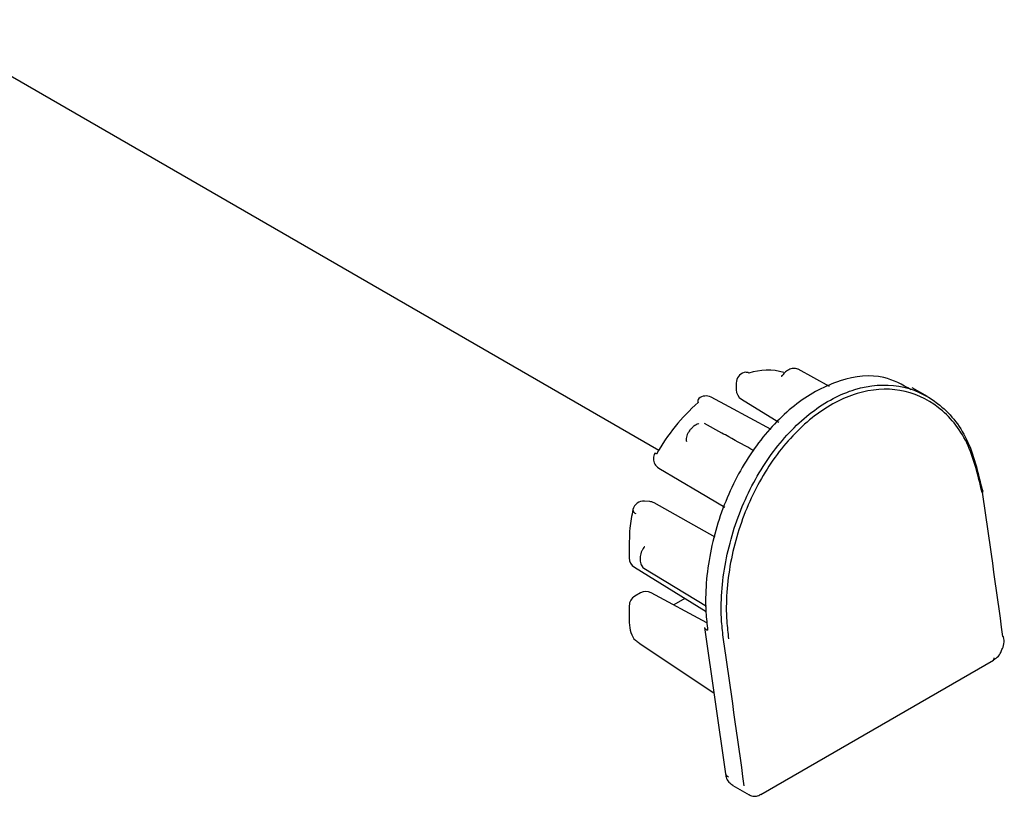
# Model space of a CAD drawing. Extents: x -6.4 to 11.3, y 1.2 to 13.9.
# Drawn here: x 8.4 to 8.6, y 7.2 to 7.4 of the extents above; entities that cross this region are included whole.
import ezdxf

# ---------------------------------------------------------------- set-up
doc = ezdxf.new("R2010")
doc.units = 0
doc.header["$MEASUREMENT"] = 0
doc.linetypes.add('PHANTOM', pattern=[0.49999999999999994, 0.25, -0.05, 0.05, -0.05, 0.05, -0.05])
doc.layers.get('0').update_dxf_attribs({"linetype": 'CONTINUOUS'})

msp = doc.modelspace()

# ---------------------------------------------------------------- linework, layer by layer
at = {"color": 7, "linetype": 'PHANTOM'}
msp.add_line((8.35251164416853, 7.409881003061918), (8.513014583450515, 7.317224628460816), dxfattribs=at)
at = {"color": 7, "linetype": 'CONTINUOUS'}
for p, q in [((8.543031211362491, 7.334634704565475), (8.542893460783969, 7.334697197373569)), ((8.549773424424309, 7.330932354117293), (8.543031211362491, 7.334634704565475)), ((8.539394872026513, 7.333156134904466), (8.539540314732868, 7.333163112809491)), ((8.539631869174794, 7.333358534616873), (8.539589894577174, 7.333305546362261)), ((8.529685445051705, 7.331679342731676), (8.529685445051705, 7.330215354157811)), ((8.570811804972466, 7.328781453541835), (8.567560022649511, 7.330658667519255)), ((8.530804309561107, 7.328205747016577), (8.53883301423609, 7.323235940309545)), ((8.521648481813909, 7.322955861847579), (8.521537967288438, 7.322910451418876)), ((8.52657128434502, 7.320921250928823), (8.522832581958886, 7.322974284009803)), ((8.511048099068628, 7.306183223246586), (8.509950167115003, 7.306281394907984)), ((8.525157871129556, 7.298486396771088), (8.511996164934533, 7.305889233559558)), ((8.506645619580423, 7.297542224408076), (8.506645619580423, 7.294038135251888)), ((8.509998714326157, 7.296453582522728), (8.509916793824747, 7.296394578240039)), ((8.507764441304515, 7.292029650779814), (8.523169483278476, 7.282492924170312)), ((8.509326009503766, 7.292359470121712), (8.5093670739922, 7.292276958710755)), ((8.509775837064188, 7.291821375696619), (8.523255789338592, 7.283650511536975)), ((8.50905499411857, 7.28650580265072), (8.507826817927702, 7.285796791627455)), ((8.523369589196745, 7.280072559123858), (8.511355708426876, 7.286539985558511)), ((8.506645619580423, 7.283751006913168), (8.506645619580423, 7.280113772935517)), ((8.518618868837793, 7.285310051569214), (8.516216575742249, 7.283923237284328)), ((8.52285284115676, 7.279101820835463), (8.527328395521087, 7.247606407060601)), ((8.508751828503597, 7.275678879802292), (8.524851095702962, 7.265039684921804)), ((8.534946562365286, 7.243139752560793), (8.58505649174071, 7.272067599042701)), ((8.52894741283685, 7.24508349606), (8.532469740494086, 7.243050099585539))]:
    msp.add_line(p, q, dxfattribs=at)
at = {"color": 7, "linetype": 'CONTINUOUS', "flags": 128}
for points in [[(8.537169879687127, 7.321699027571393), (8.528129295137395, 7.326542993849203), (8.524254771302093, 7.328618429354039)], [(8.512989260664213, 7.313377001132304), (8.521735690097822, 7.308190629826981), (8.527232123568707, 7.304931669150099)], [(8.509336796871532, 7.292340722775075), (8.509578039865353, 7.291978565188533), (8.509775837064188, 7.291821375696619)]]:
    msp.add_lwpolyline(points, dxfattribs=at)
at = {"color": 7, "linetype": 'CONTINUOUS'}
for centre, radius, start, end in [((8.536396239256122, 7.321501272200522), 0.01294963776774419, 74.16409942021689, 108.0239995354631), ((8.532047649776114, 7.331679342731676), 0.002362204724409642, 106.2899713342945, 180), ((8.531730271822076, 7.332680214580566), 0.001312706834261719, 59.85890856555564, 105.2470387641331), ((8.532047649776114, 7.330215354157811), 0.002362204724410614, 180, 238.2420748986494), ((8.522201384651064, 7.327809681041922), 0.000794929862738273, 139.5397055666474, 202.8592238782907), ((8.523139217887149, 7.326536614468226), 0.002362204724409685, 61.81972987840272, 130.7726752794154), ((8.549148784395937, 7.296090735039992), 0.04186614003200174, 131.3878180048235, 151.023038798652), ((8.51419400567612, 7.315408855518246), 0.002362204724410441, 150.6545536563479, 180), ((8.51419400567612, 7.315408855518246), 0.002362204724409622, 180, 239.3331782289491), ((8.511277907928106, 7.314356325868213), 0.002370523483205519, 58.29648070733572, 68.80597165893494), ((8.582542158037212, 7.308402542697567), 0.0002646294689501808, 279.4381578407946, 78.511689126168), ((5.329870039713335, 6.831123745984354), 3.287592043010433, 7.797311974465144, 8.352027316464097), ((8.509739789731638, 7.3039285769132), 0.00236220472440985, 84.89048196887671, 167.655289761611), ((8.510837721685263, 7.303830405251801), 0.00236220472440985, 60.64288599949343, 84.89048196887671), ((8.508364226634745, 7.304459502248462), 0.000932385071438755, 181.5919697071124, 252.1176913859321), ((8.509007824304833, 7.294038135251888), 0.002362204724409622, 180, 238.2397884048218), ((8.509007824304833, 7.28375100691317), 0.002362204724409711, 119.9973117336884, 180), ((8.5102360004957, 7.284460017936434), 0.00236220472441048, 61.70510933356092, 119.9973117336776), ((8.52369857201583, 7.279341772620549), 0.0008789896319070913, 195.7792668750709, 258.2508553827435), ((8.587003083212126, 7.276862154239445), 0.0002929835793872917, 11.29713163982665, 77.66239970529641), ((5.274192340313148, 6.798981694324616), 3.28759204310551, 7.797311974470002, 8.35202731645291), ((8.584794788924357, 7.272415456027595), 0.0004353077601272347, 306.9551964689678, 16.7255040112288), ((8.528197374759133, 7.247840735482574), 0.0008999088281509849, 195.0365038792139, 257.2235772313672)]:
    msp.add_arc(centre, radius, start, end, dxfattribs=at)
for points, knots in [([(8.542905997575222, 7.334692521877096), (8.542757401548284, 7.33474294297674), (8.542461192948192, 7.334843451473832), (8.541964852377216, 7.334847848889923), (8.541458654044686, 7.334748073715639), (8.54096104797643, 7.334545136460862), (8.540494259862664, 7.334259257112408), (8.540082862512788, 7.333910666469988), (8.539777314651749, 7.333583605791445), (8.539642204534829, 7.333373744749623), (8.5395957206974, 7.333301543298149)], [0, 0, 0, 0, 0.1401779269786878, 0.2794281137260571, 0.4169644338213703, 0.5520235593846726, 0.6838753065568367, 0.8118327663333204, 0.9352621750442449, 0.9999999999999999, 0.9999999999999999, 0.9999999999999999, 0.9999999999999999]), ([(8.567339659655707, 7.33023752819689), (8.56542968290167, 7.331300517065728), (8.560874478111721, 7.333835695557696), (8.552070558328342, 7.332775794487198), (8.542605238447972, 7.327868428279832), (8.534146040871248, 7.319209701704279), (8.527586749119362, 7.307909714541592), (8.52360268069009, 7.295084473075489), (8.522794786890547, 7.285005184730974), (8.52337830947154, 7.279752841674246), (8.523519585875647, 7.278481199128846)], [0, 0, 0, 0, 0.1033827271547842, 0.2465629453018617, 0.3872929345548297, 0.5268061225402945, 0.6669159661499363, 0.8090903011413841, 0.9537789339393377, 0.9999999999999999, 0.9999999999999999, 0.9999999999999999, 0.9999999999999999]), ([(8.539604405102383, 7.33337214275134), (8.539599059255119, 7.333357656684789), (8.539561380021025, 7.333255554274142), (8.539426346500578, 7.333174930615599), (8.539343302845696, 7.333147737017062), (8.539359452237877, 7.333150481042255), (8.539360677474985, 7.333150689228511)], [0, 0, 0, 0, 0.07987120255750116, 0.5629576733875581, 0.9668420662080213, 0.9999999999999999, 0.9999999999999999, 0.9999999999999999, 0.9999999999999999]), ([(8.526917164456478, 7.276519818763288), (8.526768771912582, 7.27779554364234), (8.526155831316723, 7.283064969901877), (8.526911267150009, 7.293173785998538), (8.530833884108779, 7.306030755817454), (8.537351948495091, 7.317364722243894), (8.545776782055164, 7.326007849512071), (8.555293855406463, 7.331027209789981), (8.56490641347674, 7.331753620014173), (8.573371148156461, 7.327923462481597), (8.579902464763489, 7.320119918756429), (8.581697496177737, 7.312480799615616), (8.582594863762504, 7.308661870409851)], [0, 0, 0, 0, 0.03463588287759106, 0.1430647263794829, 0.2495770275775843, 0.3544914852687281, 0.4589175405339764, 0.5642450217763684, 0.6714326394323336, 0.7804741150991347, 0.8902551723810649, 1, 1, 1, 1]), ([(8.582585552761696, 7.308141495472484), (8.581694403248964, 7.311891792797899), (8.579911965050767, 7.319392973140717), (8.573479798509819, 7.327061807547034), (8.565159816988158, 7.330832484261614), (8.555724912883791, 7.330130261835778), (8.546395664531934, 7.3252116452682), (8.5381495950699, 7.316733085409805), (8.531783707190595, 7.30561093282521), (8.527969893402707, 7.292991912967048), (8.52725643445634, 7.283068919893839), (8.527872301319823, 7.277894944293346), (8.528021407441788, 7.276642284858852)], [0, 0, 0, 0, 0.1097924135842456, 0.2196019736854794, 0.328637615311112, 0.4357868610579267, 0.541061777417483, 0.6454451511894439, 0.7503450344083121, 0.8568763576263035, 0.9653486613076462, 1, 1, 1, 1]), ([(8.521537967288438, 7.322910451418876), (8.521368647201793, 7.322849299363929), (8.52099389917257, 7.322713954452833), (8.520429114908028, 7.322319580359631), (8.519888901904102, 7.321803770522465), (8.51944112481824, 7.321212892667854), (8.519110028725086, 7.320600163045849), (8.518913819055056, 7.320016158581607), (8.51884523359317, 7.319493881011048), (8.518908940858184, 7.319238093229666), (8.51894038590103, 7.31911183984642)], [0, 0, 0, 0, 0.1091868153466497, 0.2416579431265542, 0.373117652785174, 0.5031183271119795, 0.6312225595280585, 0.7570062404968256, 0.8800615726093763, 1, 1, 1, 1]), ([(8.533496250553414, 7.317105068726065), (8.53169343508349, 7.318101753696902), (8.529391827926018, 7.319374195220112), (8.527081955059323, 7.320640069403913), (8.526581372072581, 7.320914402718489)], [0, 0, 0, 0, 0.7832854812226743, 0.9999999999999999, 0.9999999999999999, 0.9999999999999999, 0.9999999999999999]), ([(8.507432201446619, 7.30443359915713), (8.507178095582525, 7.303096212250672), (8.506729447083973, 7.300734926218563), (8.50667097444392, 7.298507904109445), (8.506645619580423, 7.297542224408076)], [0, 0, 0, 0, 0.5663807299377934, 1, 1, 1, 1]), ([(8.509963083444823, 7.296427918927431), (8.509905730855365, 7.296371613768698), (8.50973673709034, 7.296205706337933), (8.509480933605618, 7.295805099160972), (8.509222879831086, 7.295259026081749), (8.509038018526953, 7.294640148213746), (8.508945851453701, 7.293991670325421), (8.508965917970396, 7.293354758795644), (8.509084718939542, 7.292788566182823), (8.509250359730842, 7.292494000950504), (8.509326009503766, 7.292359470121712)], [0, 0, 0, 0, 0.06535112157088317, 0.19256204797863, 0.3240908266284557, 0.4593197855380049, 0.5975882269060875, 0.738200372931884, 0.8804335442773396, 1, 1, 1, 1]), ([(8.506645619580423, 7.280113772935522), (8.506713378707174, 7.279389193461718), (8.506843776253584, 7.277994792587698), (8.507669348327875, 7.276450240350981), (8.508490152935137, 7.275953812191247), (8.508751476473485, 7.275795761953603)], [0, 0, 0, 0, 0.4244101409271299, 0.8167466687203048, 1, 1, 1, 1]), ([(8.5868657904846, 7.27432206019851), (8.58694985854432, 7.274493785363267), (8.587254755321943, 7.275116595614212), (8.587404218840168, 7.27607077936488), (8.587270865317308, 7.27671129708093), (8.587230258795074, 7.276906336524344)], [0, 0, 0, 0, 0.2093432021441708, 0.7592427845158133, 1, 1, 1, 1]), ([(8.585038540718681, 7.272132045678878), (8.585229787769785, 7.272229095307372), (8.585792772692086, 7.272514785869615), (8.586455497858145, 7.273316071300201), (8.586750987812582, 7.274040577651425), (8.5868657904846, 7.27432206019851)], [0, 0, 0, 0, 0.2393056679975167, 0.7044578315119331, 1, 1, 1, 1]), ([(8.52738478868464, 7.247620093354805), (8.527409513384356, 7.247373395983297), (8.527475788241427, 7.24671212069083), (8.528005308304573, 7.245783538975977), (8.52863553988587, 7.245322472564764), (8.528932640882742, 7.245105118667467)], [0, 0, 0, 0, 0.2392762831358397, 0.6413829751934583, 1, 1, 1, 1]), ([(8.532483558052721, 7.243095361946211), (8.532559621662523, 7.243035202765976), (8.53291505278181, 7.242754090091709), (8.533749829798975, 7.242723399670616), (8.534530768209528, 7.242846088093739), (8.534881600304924, 7.243127835761062), (8.534936201106568, 7.243171684795114)], [0, 0, 0, 0, 0.1130721120230614, 0.5283649755939324, 0.9265983621389337, 1, 1, 1, 1])]:
    msp.add_open_spline(points, degree=3, knots=knots, dxfattribs=at)

doc.saveas('drawing.dxf')
